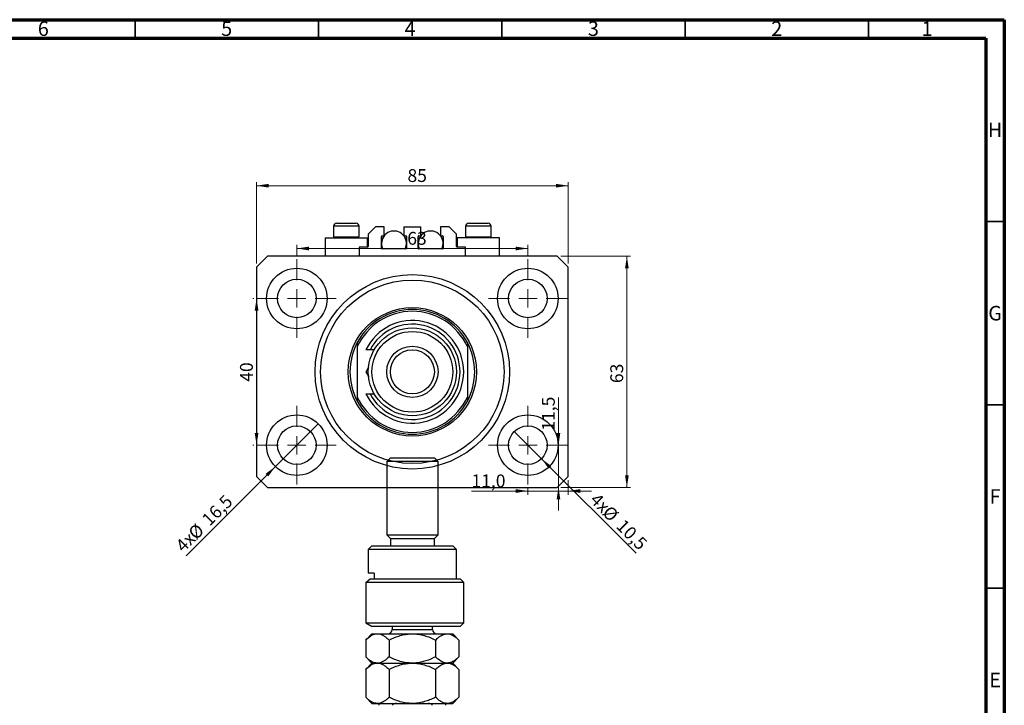
# Model space of a CAD drawing. Units: millimetres. Extents: x 15 to 635, y 5 to 415.
# Drawn here: x 321 to 589, y 228 to 415 of the extents above; entities that cross this region are included whole.
import ezdxf

# ---------------------------------------------------------------- set-up
doc = ezdxf.new("R2010")
doc.units = ezdxf.units.MM
doc.styles.add('SLDTEXTSTYLE0', font='TXT', dxfattribs={"width": 0.75})
doc.dimstyles.new('SLDDIMSTYLE0', dxfattribs={"dimtxt": 3.5, "dimasz": 3.302, "dimexe": 0, "dimexo": 0.0625, "dimgap": 0.875, "dimtad": 1, "dimdec": 0, "dimrnd": 1e-09, "dimzin": 12, "dimdsep": 46, "dimtxsty": 'SLDTEXTSTYLE0', "dimsah": 1, "dimcen": 0.09, "dimadec": 0, "dimazin": 3, "dimtfac": 1, "dimtdec": 0, "dimtofl": 0, "dimtmove": 0, "dimatfit": 3, "dimfxl": 1, "dimfrac": 2, "dimtolj": 1, "dimtzin": 12, "dimarcsym": 0})
doc.dimstyles.new('SLDDIMSTYLE1', dxfattribs={"dimtxt": 3.5, "dimasz": 3.302, "dimexe": 0, "dimexo": 0.0625, "dimgap": 0.875, "dimtad": 1, "dimdec": 1, "dimrnd": 1e-09, "dimzin": 12, "dimdsep": 46, "dimtxsty": 'SLDTEXTSTYLE0', "dimblk1": 'NONE', "dimsah": 1, "dimcen": 0, "dimadec": 0, "dimazin": 3, "dimtfac": 1, "dimtdec": 1, "dimtmove": 0, "dimatfit": 3, "dimldrblk": 'NONE', "dimfxl": 1, "dimfrac": 2, "dimtolj": 1, "dimtzin": 12, "dimarcsym": 0})
doc.dimstyles.new('SLDDIMSTYLE2', dxfattribs={"dimtxt": 3.5, "dimasz": 3.302, "dimexe": 0, "dimexo": 0.0625, "dimgap": 0.875, "dimtad": 1, "dimdec": 1, "dimrnd": 1e-09, "dimzin": 12, "dimdsep": 46, "dimtxsty": 'SLDTEXTSTYLE0', "dimsah": 1, "dimcen": 0.09, "dimadec": 0, "dimazin": 3, "dimtfac": 1, "dimtdec": 1, "dimtmove": 0, "dimatfit": 0, "dimfxl": 1, "dimfrac": 2, "dimtolj": 1, "dimtzin": 12, "dimarcsym": 0})

# ---------------------------------------------------------------- blocks, each defined once
blk = doc.blocks.new('_D')
at = {"color": 7, "linetype": 'Continuous', "lineweight": 0}
for p, q in [((385.08, 348.49), (385.08, 370.74)), ((470.08, 348.49), (470.08, 370.74)), ((385.08, 369.74), (470.08, 369.74))]:
    blk.add_line(p, q, dxfattribs=at)
at = {"color": 7, "linetype": 'Continuous', "lineweight": 18}
for points in [[(385.08, 369.74), (388.39, 369.23), (388.39, 370.24)], [(470.08, 369.74), (466.78, 370.24), (466.78, 369.23)]]:
    blk.add_solid(points, dxfattribs=at)
at = {"color": 7, "linetype": 'Continuous', "lineweight": 18, "insert": (426.26, 374.25), "char_height": 3.5, "attachment_point": 1, "style": 'SLDTEXTSTYLE0'}
blk.add_mtext('85', dxfattribs=at)
blk = doc.blocks.new('_D_1')
at = {"color": 7, "linetype": 'Continuous', "lineweight": 0}
for p, q in [((468.08, 350.49), (487.08, 350.49)), ((486.08, 350.49), (486.08, 287.49)), ((468.08, 287.49), (487.08, 287.49))]:
    blk.add_line(p, q, dxfattribs=at)
at = {"color": 7, "linetype": 'Continuous', "lineweight": 18}
for points in [[(486.08, 350.49), (485.58, 347.19), (486.59, 347.19)], [(486.08, 287.49), (486.59, 290.79), (485.58, 290.79)]]:
    blk.add_solid(points, dxfattribs=at)
at = {"color": 7, "linetype": 'Continuous', "lineweight": 18, "insert": (481.57, 315.91), "char_height": 3.5, "attachment_point": 1, "rotation": 90, "style": 'SLDTEXTSTYLE0'}
blk.add_mtext('63', dxfattribs=at)
blk = doc.blocks.new('_D_2')
at = {"color": 7, "linetype": 'Continuous', "lineweight": 0}
for q in [(401.92, 304.82), (365.92, 268.83)]:
    blk.add_line((390.25, 293.15), q, dxfattribs=at)
at = {"color": 7, "linetype": 'Continuous', "lineweight": 18}
blk.add_solid([(390.25, 293.15), (387.56, 291.18), (388.28, 290.46)], dxfattribs=at)
at = {"color": 7, "linetype": 'Continuous', "lineweight": 18, "char_height": 3.5, "attachment_point": 1, "rotation": 45, "style": 'SLDTEXTSTYLE0'}
for s, insert in [('16,5', (369.85, 279.19)), ('%%c', (366.15, 275.42)), ('4x', (362.7, 272.05))]:
    blk.add_mtext(s, dxfattribs=dict(at, insert=insert))
blk = doc.blocks.new('_None')
blk = doc.blocks.new('_D_3')
at = {"color": 7, "linetype": 'Continuous', "lineweight": 0}
for q in [(455.37, 302.7), (488.58, 269.5)]:
    blk.add_line((462.8, 295.28), q, dxfattribs=at)
at = {"color": 7, "linetype": 'Continuous', "lineweight": 18}
blk.add_solid([(462.8, 295.28), (464.77, 292.58), (465.49, 293.3)], dxfattribs=at)
at = {"color": 7, "linetype": 'Continuous', "lineweight": 18, "char_height": 3.5, "attachment_point": 1, "rotation": 315, "style": 'SLDTEXTSTYLE0'}
for s, insert in [('4x', (478.25, 286.26)), ('%%c', (481.63, 282.81)), ('10,5', (485.4, 279.12))]:
    blk.add_mtext(s, dxfattribs=dict(at, insert=insert))
blk = doc.blocks.new('_D_4')
at = {"color": 7, "linetype": 'Continuous', "lineweight": 0}
for p, q in [((470.08, 289.49), (470.08, 285.49)), ((459.08, 286.49), (443.71, 286.49)), ((459.08, 287.24), (459.08, 285.49)), ((459.08, 286.49), (470.08, 286.49)), ((470.08, 286.49), (476.43, 286.49))]:
    blk.add_line(p, q, dxfattribs=at)
at = {"color": 7, "linetype": 'Continuous', "lineweight": 18}
for points in [[(459.08, 286.49), (455.78, 287), (455.78, 285.98)], [(470.08, 286.49), (473.39, 285.98), (473.39, 287)]]:
    blk.add_solid(points, dxfattribs=at)
at = {"color": 7, "linetype": 'Continuous', "lineweight": 18, "insert": (443.71, 291), "char_height": 3.5, "attachment_point": 1, "style": 'SLDTEXTSTYLE0'}
blk.add_mtext('11,0', dxfattribs=at)
blk = doc.blocks.new('_D_5')
at = {"color": 7, "linetype": 'Continuous', "lineweight": 0}
for p, q in [((467.43, 298.99), (467.43, 312)), ((467.43, 298.99), (467.43, 287.49)), ((467.43, 287.49), (467.43, 281.14)), ((468.08, 287.49), (468.43, 287.49))]:
    blk.add_line(p, q, dxfattribs=at)
at = {"color": 7, "linetype": 'Continuous', "lineweight": 18}
for points in [[(467.43, 298.99), (467.94, 302.29), (466.92, 302.29)], [(467.43, 287.49), (466.92, 284.19), (467.94, 284.19)]]:
    blk.add_solid(points, dxfattribs=at)
at = {"color": 7, "linetype": 'Continuous', "lineweight": 18, "insert": (462.92, 302.94), "char_height": 3.5, "attachment_point": 1, "rotation": 90, "style": 'SLDTEXTSTYLE0'}
blk.add_mtext('11,5', dxfattribs=at)
blk = doc.blocks.new('_D_6')
at = {"color": 7, "linetype": 'Continuous', "lineweight": 0}
for p, q in [((384.33, 338.99), (384.11, 338.99)), ((385.11, 298.99), (385.11, 338.99)), ((384.33, 298.99), (384.11, 298.99))]:
    blk.add_line(p, q, dxfattribs=at)
at = {"color": 7, "linetype": 'Continuous', "lineweight": 18}
for points in [[(385.11, 338.99), (384.6, 335.69), (385.62, 335.69)], [(385.11, 298.99), (385.62, 302.29), (384.6, 302.29)]]:
    blk.add_solid(points, dxfattribs=at)
at = {"color": 7, "linetype": 'Continuous', "lineweight": 18, "insert": (380.6, 316.28), "char_height": 3.5, "attachment_point": 1, "rotation": 90, "style": 'SLDTEXTSTYLE0'}
blk.add_mtext('40', dxfattribs=at)
blk = doc.blocks.new('_D_7')
at = {"color": 7, "linetype": 'Continuous', "lineweight": 0}
for p, q in [((396.08, 350.74), (396.08, 353.62)), ((396.08, 352.62), (459.08, 352.62)), ((459.08, 350.74), (459.08, 353.62))]:
    blk.add_line(p, q, dxfattribs=at)
at = {"color": 7, "linetype": 'Continuous', "lineweight": 18}
for points in [[(396.08, 352.62), (399.39, 352.11), (399.39, 353.12)], [(459.08, 352.62), (455.78, 353.12), (455.78, 352.11)]]:
    blk.add_solid(points, dxfattribs=at)
at = {"color": 7, "linetype": 'Continuous', "lineweight": 18, "insert": (426.21, 357.13), "char_height": 3.5, "attachment_point": 1, "style": 'SLDTEXTSTYLE0'}
blk.add_mtext('63', dxfattribs=at)
blk = doc.blocks.new('SW_CENTERMARKSYMBOL_0')
at = {"color": 0, "linetype": 'Continuous', "lineweight": 18}
for p, q in [((0, 5), (0, 10.75)), ((-5, 0), (-10.75, 0)), ((0, 0), (-2.5, 0)), ((0, 0), (0, 2.5)), ((0, 0), (0, -2.5)), ((0, 0), (2.5, 0)), ((5, 0), (10.75, 0)), ((0, -5), (0, -10.75))]:
    blk.add_line(p, q, dxfattribs=at)
blk = doc.blocks.new('SW_CENTERMARKSYMBOL_1')
at = {"color": 0, "linetype": 'Continuous', "lineweight": 18}
for p, q in [((0, 5), (0, 10.75)), ((-5, 0), (-10.75, 0)), ((0, 0), (-2.5, 0)), ((0, 0), (0, 2.5)), ((0, 0), (0, -2.5)), ((0, 0), (2.5, 0)), ((5, 0), (10.75, 0)), ((0, -5), (0, -10.75))]:
    blk.add_line(p, q, dxfattribs=at)
blk = doc.blocks.new('SW_CENTERMARKSYMBOL_2')
at = {"color": 0, "linetype": 'Continuous', "lineweight": 18}
for p, q in [((0, 5), (0, 10.75)), ((-5, 0), (-10.75, 0)), ((0, 0), (-2.5, 0)), ((0, 0), (0, 2.5)), ((0, 0), (0, -2.5)), ((0, 0), (2.5, 0)), ((5, 0), (10.75, 0)), ((0, -5), (0, -10.75))]:
    blk.add_line(p, q, dxfattribs=at)
blk = doc.blocks.new('SW_CENTERMARKSYMBOL_3')
at = {"color": 0, "linetype": 'Continuous', "lineweight": 18}
for p, q in [((0, 5), (0, 10.75)), ((-5, 0), (-10.75, 0)), ((0, 0), (-2.5, 0)), ((0, 0), (0, 2.5)), ((0, 0), (0, -2.5)), ((0, 0), (2.5, 0)), ((5, 0), (10.75, 0)), ((0, -5), (0, -10.75))]:
    blk.add_line(p, q, dxfattribs=at)

msp = doc.modelspace()

# ---------------------------------------------------------------- linework, layer by layer
at = {"color": 7, "linetype": 'Continuous', "lineweight": 70}
for p, q in [((15, 415), (589, 415)), ((589, 415), (589, 5)), ((20, 410), (584, 410)), ((584, 410), (584, 10))]:
    msp.add_line(p, q, dxfattribs=at)
at = {"color": 7, "linetype": 'Continuous', "lineweight": 35}
for p, q in [((352, 410), (352, 415)), ((402, 410), (402, 415)), ((452, 410), (452, 415)), ((502, 410), (502, 415)), ((552, 410), (552, 415)), ((584, 360), (589, 360)), ((584, 310), (589, 310)), ((584, 260), (589, 260))]:
    msp.add_line(p, q, dxfattribs=at)
at = {"color": 7, "linetype": 'Continuous', "lineweight": 25}
for p, q in [((406.085, 358.688), (406.085, 355.828)), ((406.885, 359.488), (412.285, 359.488)), ((413.085, 355.828), (413.085, 358.688)), ((417.585, 358.488), (415.585, 356.488)), ((419.935, 358.488), (417.585, 358.488)), ((419.935, 356.088), (419.935, 358.488)), ((425.235, 358.488), (425.235, 356.088)), ((425.235, 358.488), (429.935, 358.488)), ((429.935, 356.088), (429.935, 358.488)), ((435.235, 358.488), (435.235, 356.088)), ((437.585, 358.488), (435.235, 358.488)), ((439.585, 356.488), (437.585, 358.488)), ((442.085, 358.688), (442.085, 355.828)), ((442.885, 359.488), (448.285, 359.488)), ((449.085, 355.828), (449.085, 358.688)), ((403.785, 355.488), (403.785, 350.488)), ((403.785, 355.488), (409.585, 355.488)), ((406.085, 355.828), (406.425, 355.488)), ((406.085, 355.828), (413.085, 355.828)), ((409.585, 355.488), (415.385, 355.488)), ((412.745, 355.488), (413.085, 355.828)), ((415.385, 352.988), (415.385, 355.488)), ((415.585, 356.488), (415.585, 353.188)), ((419.185, 352.688), (419.185, 355.888)), ((419.185, 355.488), (419.534, 355.488)), ((419.385, 356.088), (419.935, 356.088)), ((425.235, 356.088), (425.785, 356.088)), ((425.636, 355.488), (425.985, 355.488)), ((425.985, 355.888), (425.985, 352.688)), ((429.185, 352.688), (429.185, 355.888)), ((429.185, 355.488), (429.534, 355.488)), ((429.385, 356.088), (429.935, 356.088)), ((435.235, 356.088), (435.785, 356.088)), ((435.636, 355.488), (435.985, 355.488)), ((435.985, 355.888), (435.985, 352.688)), ((439.585, 353.188), (439.585, 356.488)), ((439.785, 355.488), (439.785, 352.988)), ((445.585, 355.488), (439.785, 355.488)), ((442.085, 355.828), (442.425, 355.488)), ((442.085, 355.828), (449.085, 355.828)), ((451.385, 355.488), (445.585, 355.488)), ((448.745, 355.488), (449.085, 355.828)), ((451.385, 350.488), (451.385, 355.488)), ((413.085, 352.988), (413.085, 350.488)), ((415.385, 352.988), (413.085, 352.988)), ((425.785, 352.488), (419.385, 352.488)), ((435.785, 352.488), (429.385, 352.488)), ((442.085, 352.988), (439.785, 352.988)), ((442.085, 350.488), (442.085, 352.988)), ((388.085, 350.488), (385.085, 347.488)), ((467.085, 350.488), (388.085, 350.488)), ((470.085, 347.488), (467.085, 350.488)), ((385.085, 347.488), (385.085, 290.488)), ((470.085, 290.488), (470.085, 347.488)), ((412.585, 326.988), (412.585, 325.862)), ((412.585, 325.862), (412.585, 312.114)), ((416.052, 324.988), (414.936, 324.988)), ((417.192, 324.988), (416.052, 324.988)), ((442.585, 326.988), (442.585, 325.862)), ((442.585, 325.862), (442.585, 312.114)), ((414.883, 318.988), (415.688, 317.593)), ((412.585, 312.114), (412.585, 310.988)), ((414.936, 312.988), (416.052, 312.988)), ((416.052, 312.988), (417.192, 312.988)), ((442.585, 312.114), (442.585, 310.988)), ((421.585, 295.558), (420.585, 294.558)), ((421.585, 295.558), (433.585, 295.558)), ((434.585, 294.558), (433.585, 295.558)), ((420.585, 294.558), (420.585, 274.558)), ((434.585, 294.558), (420.585, 294.558)), ((434.585, 274.558), (434.585, 294.558)), ((385.085, 290.488), (388.085, 287.488)), ((467.085, 287.488), (470.085, 290.488)), ((388.085, 287.488), (467.085, 287.488)), ((420.585, 274.558), (421.585, 273.558)), ((420.585, 274.558), (434.585, 274.558)), ((433.585, 273.558), (434.585, 274.558)), ((416.585, 271.558), (415.585, 270.558)), ((416.585, 271.558), (438.585, 271.558)), ((421.585, 273.558), (421.585, 271.558)), ((421.585, 273.558), (433.585, 273.558)), ((433.585, 271.558), (433.585, 273.558)), ((439.585, 270.558), (438.585, 271.558)), ((415.585, 270.558), (415.585, 264.058)), ((439.585, 270.558), (415.585, 270.558)), ((439.585, 262.558), (439.585, 270.558)), ((417.192, 264.058), (415.585, 264.058)), ((417.192, 264.058), (417.192, 262.558)), ((414.936, 261.558), (416.052, 262.558)), ((414.936, 261.558), (414.936, 250.558)), ((441.585, 261.558), (414.936, 261.558)), ((416.052, 262.558), (440.585, 262.558)), ((441.585, 261.558), (440.585, 262.558)), ((441.585, 250.558), (441.585, 261.558)), ((414.936, 250.558), (416.63, 249.558)), ((414.936, 250.558), (441.585, 250.558)), ((440.585, 249.558), (441.585, 250.558)), ((416.585, 247.558), (414.883, 245.856)), ((416.585, 247.558), (418.058, 247.558)), ((440.585, 249.558), (416.63, 249.558)), ((418.058, 247.558), (427.585, 247.558)), ((422.085, 249.558), (422.085, 248.758)), ((427.585, 247.558), (437.111, 247.558)), ((433.085, 248.758), (433.085, 249.558)), ((437.111, 247.558), (438.585, 247.558)), ((440.286, 245.856), (438.585, 247.558)), ((414.883, 245.856), (414.883, 241.26)), ((421.234, 245.856), (421.234, 241.26)), ((433.936, 245.856), (433.936, 241.26)), ((440.286, 245.856), (440.286, 241.26)), ((414.883, 241.26), (416.585, 239.558)), ((416.585, 239.558), (414.883, 237.856)), ((416.585, 239.558), (418.058, 239.558)), ((418.058, 239.558), (427.585, 239.558)), ((427.585, 239.558), (437.111, 239.558)), ((437.111, 239.558), (438.585, 239.558)), ((438.585, 239.558), (440.286, 241.26)), ((440.286, 237.856), (438.585, 239.558)), ((414.883, 237.856), (414.883, 230.26)), ((421.234, 237.856), (421.234, 230.26)), ((433.936, 237.856), (433.936, 230.26)), ((440.286, 237.856), (440.286, 230.26)), ((414.883, 230.26), (416.585, 228.558)), ((416.585, 228.558), (418.058, 228.558)), ((418.058, 228.558), (427.585, 228.558)), ((427.585, 228.558), (437.111, 228.558)), ((437.111, 228.558), (438.585, 228.558)), ((438.585, 228.558), (440.286, 230.26))]:
    msp.add_line(p, q, dxfattribs=at)
at = {"color": 8, "linetype": 'Continuous', "lineweight": 25}
for p, q in [((413.085, 358.688), (406.085, 358.688)), ((449.085, 358.688), (442.085, 358.688)), ((422.085, 248.758), (432.348, 248.758)), ((432.348, 248.758), (433.085, 248.758))]:
    msp.add_line(p, q, dxfattribs=at)
at = {"color": 7, "linetype": 'Continuous', "lineweight": 25}
for centre, radius in [((396.085, 338.988), 8.25), ((459.085, 338.988), 8.25), ((396.085, 338.988), 5.25), ((427.585, 318.988), 26.5), ((427.585, 318.988), 25), ((459.085, 338.988), 5.25), ((427.585, 318.988), 17.5), ((427.585, 318.988), 12), ((427.585, 318.988), 11), ((427.585, 318.988), 7), ((427.585, 318.988), 6), ((396.085, 298.988), 8.25), ((459.085, 298.988), 8.25), ((396.085, 298.988), 5.25), ((459.085, 298.988), 5.25)]:
    msp.add_circle(centre, radius, dxfattribs=at)
for centre, radius, start, end in [((406.885, 358.688), 0.8, 90, 180), ((412.285, 358.688), 0.8, 0, 90), ((422.585, 353.988), 3.4, 333.82103, 180), ((432.585, 353.988), 3.4, 333.82103, 180), ((442.885, 358.688), 0.8, 90, 180), ((448.285, 358.688), 0.8, 0, 90), ((419.385, 355.888), 0.2, 90, 180), ((425.785, 355.888), 0.2, 0, 90), ((429.385, 355.888), 0.2, 90, 180), ((435.785, 355.888), 0.2, 0, 90), ((415.385, 353.188), 0.2, 270, 0), ((422.585, 353.988), 3.4, 180, 206.17897), ((419.385, 352.688), 0.2, 180, 270), ((425.785, 352.688), 0.2, 270, 0), ((432.585, 353.988), 3.4, 180, 206.17897), ((429.385, 352.688), 0.2, 180, 270), ((435.785, 352.688), 0.2, 270, 0), ((439.785, 353.188), 0.2, 180, 270), ((427.585, 318.988), 17, 28.07249, 151.92751), ((427.585, 318.988), 16.5, 24.61998, 155.38002), ((427.585, 318.988), 14, 205.37693, 154.62307), ((427.585, 318.988), 13, 207.48643, 152.51357), ((427.585, 318.988), 17, 151.92751, 208.07249), ((427.585, 318.988), 17, 331.92751, 28.07249), ((427.585, 318.988), 16.5, 204.61998, 335.38002), ((427.585, 318.988), 17, 208.07249, 331.92751), ((420.885, 248.758), 1.2, 270, 0), ((434.285, 248.758), 1.2, 180, 270)]:
    msp.add_arc(centre, radius, start, end, dxfattribs=at)
for points, knots in [([(415.689, 320.383), (415.659, 320.332), (415.379, 319.847), (415.117, 319.393), (414.883, 318.988)], [0, 0, 0, 0, 0.1047154, 1, 1, 1, 1]), ([(414.883, 245.856), (415.318, 246.257), (415.977, 246.863), (416.92, 247.352), (417.543, 247.536), (417.925, 247.552), (418.058, 247.558)], [0, 0, 0, 0, 0.4320439, 0.6543469, 0.8796501, 1, 1, 1, 1]), ([(418.058, 247.558), (418.335, 247.534), (418.893, 247.485), (419.705, 247.106), (420.49, 246.564), (420.985, 246.093), (421.234, 245.856)], [0, 0, 0, 0, 0.2495767, 0.5043615, 0.7510456, 1, 1, 1, 1]), ([(421.234, 245.856), (422.104, 246.257), (423.421, 246.863), (425.308, 247.352), (426.555, 247.536), (427.319, 247.552), (427.585, 247.558)], [0, 0, 0, 0, 0.4320439, 0.6543469, 0.8796501, 1, 1, 1, 1]), ([(427.585, 247.558), (428.137, 247.534), (429.253, 247.485), (430.877, 247.106), (432.448, 246.564), (433.438, 246.093), (433.936, 245.856)], [0, 0, 0, 0, 0.2495767, 0.5043615, 0.7510456, 1, 1, 1, 1]), ([(433.936, 245.856), (434.205, 246.11), (434.834, 246.701), (435.893, 247.394), (436.701, 247.503), (437.111, 247.558)], [0, 0, 0, 0, 0.2700263, 0.6290067, 1, 1, 1, 1]), ([(437.111, 247.558), (437.127, 247.558), (437.547, 247.556), (438.389, 247.346), (439.431, 246.67), (440.049, 246.082), (440.286, 245.856)], [0, 0, 0, 0, 0.0140118, 0.3805718, 0.761992, 1, 1, 1, 1]), ([(418.058, 239.558), (417.782, 239.582), (417.224, 239.631), (416.412, 240.011), (415.627, 240.552), (415.132, 241.023), (414.883, 241.26)], [0, 0, 0, 0, 0.24957665, 0.50436151, 0.75104561, 1, 1, 1, 1]), ([(414.883, 237.856), (415.318, 238.257), (415.977, 238.863), (416.92, 239.352), (417.543, 239.536), (417.925, 239.552), (418.058, 239.558)], [0, 0, 0, 0, 0.4320439, 0.6543469, 0.8796501, 1, 1, 1, 1]), ([(421.234, 241.26), (420.799, 240.86), (420.14, 240.254), (419.197, 239.764), (418.574, 239.581), (418.192, 239.564), (418.058, 239.558)], [0, 0, 0, 0, 0.4320439, 0.6543469, 0.8796501, 1, 1, 1, 1]), ([(418.058, 239.558), (418.335, 239.534), (418.893, 239.485), (419.705, 239.106), (420.49, 238.564), (420.985, 238.093), (421.234, 237.856)], [0, 0, 0, 0, 0.2495767, 0.5043615, 0.7510456, 1, 1, 1, 1]), ([(427.585, 239.558), (427.033, 239.582), (425.916, 239.631), (424.292, 240.011), (422.721, 240.552), (421.731, 241.023), (421.234, 241.26)], [0, 0, 0, 0, 0.2495767, 0.5043615, 0.7510456, 1, 1, 1, 1]), ([(421.234, 237.856), (422.104, 238.257), (423.421, 238.863), (425.308, 239.352), (426.555, 239.536), (427.319, 239.552), (427.585, 239.558)], [0, 0, 0, 0, 0.4320439, 0.6543469, 0.8796501, 1, 1, 1, 1]), ([(433.936, 241.26), (433.066, 240.86), (431.748, 240.254), (429.861, 239.764), (428.615, 239.581), (427.851, 239.564), (427.585, 239.558)], [0, 0, 0, 0, 0.4320439, 0.6543469, 0.8796501, 1, 1, 1, 1]), ([(427.585, 239.558), (428.137, 239.534), (429.253, 239.485), (430.877, 239.106), (432.448, 238.564), (433.438, 238.093), (433.936, 237.856)], [0, 0, 0, 0, 0.2495767, 0.5043615, 0.7510456, 1, 1, 1, 1]), ([(437.111, 239.558), (437.096, 239.558), (436.675, 239.56), (435.833, 239.771), (434.791, 240.446), (434.173, 241.034), (433.936, 241.26)], [0, 0, 0, 0, 0.01401178, 0.38057182, 0.76199196, 1, 1, 1, 1]), ([(433.936, 237.856), (434.069, 237.986), (434.532, 238.436), (435.366, 239.073), (436.307, 239.502), (436.897, 239.543), (437.111, 239.558)], [0, 0, 0, 0, 0.1337899, 0.4664028, 0.806243, 1, 1, 1, 1]), ([(440.286, 241.26), (440.017, 241.006), (439.388, 240.415), (438.329, 239.722), (437.521, 239.613), (437.111, 239.558)], [0, 0, 0, 0, 0.27002626, 0.6290067, 1, 1, 1, 1]), ([(437.111, 239.558), (437.378, 239.535), (437.917, 239.49), (438.721, 239.126), (439.517, 238.587), (440.029, 238.101), (440.286, 237.856)], [0, 0, 0, 0, 0.24138228, 0.48750052, 0.74246891, 1, 1, 1, 1]), ([(418.058, 228.558), (417.782, 228.582), (417.224, 228.631), (416.412, 229.011), (415.627, 229.552), (415.132, 230.023), (414.883, 230.26)], [0, 0, 0, 0, 0.24957665, 0.50436151, 0.75104561, 1, 1, 1, 1]), ([(421.234, 230.26), (421.019, 230.054), (420.588, 229.642), (419.908, 229.139), (419.197, 228.762), (418.574, 228.581), (418.192, 228.564), (418.058, 228.558)], [0, 0, 0, 0, 0.2155171, 0.4322265, 0.654458, 0.8796888, 1, 1, 1, 1]), ([(418.585, 228.058), (418.585, 228.089), (418.585, 228.157), (418.585, 228.266), (418.585, 228.392), (418.585, 228.531), (418.585, 228.547), (418.585, 228.558)], [0, 0, 0, 0, 0.0731849, 0.1620505, 0.2959674, 0.5365076, 1, 1, 1, 1]), ([(427.585, 228.558), (427.033, 228.582), (425.916, 228.631), (424.292, 229.011), (422.721, 229.552), (421.731, 230.023), (421.234, 230.26)], [0, 0, 0, 0, 0.2495767, 0.5043615, 0.7510456, 1, 1, 1, 1]), ([(423.226, 228.558), (422.985, 228.544), (422.687, 228.525), (422.372, 228.365), (422.259, 228.269), (422.189, 228.161), (422.181, 228.092), (422.176, 228.058)], [0, 0, 0, 0, 0.5662294, 0.7007856, 0.8361712, 0.9183646, 1, 1, 1, 1]), ([(433.936, 230.26), (433.506, 230.054), (432.643, 229.642), (431.283, 229.139), (429.862, 228.762), (428.615, 228.581), (427.851, 228.564), (427.585, 228.558)], [0, 0, 0, 0, 0.2155171, 0.4322265, 0.654458, 0.8796888, 1, 1, 1, 1]), ([(432.993, 228.058), (432.99, 228.089), (432.982, 228.157), (432.915, 228.266), (432.766, 228.392), (432.435, 228.531), (432.139, 228.547), (431.944, 228.558)], [0, 0, 0, 0, 0.0731849, 0.1620505, 0.2959674, 0.5365076, 1, 1, 1, 1]), ([(437.111, 228.558), (436.844, 228.581), (436.305, 228.627), (435.501, 228.99), (434.705, 229.529), (434.193, 230.015), (433.936, 230.26)], [0, 0, 0, 0, 0.2413823, 0.4875005, 0.7424689, 1, 1, 1, 1]), ([(436.585, 228.558), (436.585, 228.544), (436.585, 228.525), (436.585, 228.365), (436.585, 228.269), (436.585, 228.161), (436.585, 228.092), (436.585, 228.058)], [0, 0, 0, 0, 0.5662294, 0.7007856, 0.8361712, 0.9183646, 1, 1, 1, 1]), ([(440.286, 230.26), (440.153, 230.131), (439.69, 229.68), (438.856, 229.044), (437.915, 228.615), (437.325, 228.573), (437.111, 228.558)], [0, 0, 0, 0, 0.1337899, 0.4664028, 0.806243, 1, 1, 1, 1])]:
    msp.add_open_spline(points, degree=3, knots=knots, dxfattribs=at)

# ---------------------------------------------------------------- block references
at = {"color": 7, "linetype": 'Continuous', "lineweight": 0}
for name, p in [('SW_CENTERMARKSYMBOL_0', (396.085, 338.988)), ('SW_CENTERMARKSYMBOL_1', (459.085, 338.988)), ('SW_CENTERMARKSYMBOL_3', (396.085, 298.988)), ('SW_CENTERMARKSYMBOL_2', (459.085, 298.988))]:
    msp.add_blockref(name, p, dxfattribs=at)

# ---------------------------------------------------------------- texts
at = {"color": 7, "linetype": 'Continuous', "lineweight": 0, "char_height": 3.969, "attachment_point": 2, "style": 'SLDTEXTSTYLE0'}
for s, insert in [('6', (326.96, 414.545)), ('5', (376.96, 414.545)), ('4', (426.96, 414.545)), ('3', (476.96, 414.545)), ('2', (526.96, 414.545)), ('1', (567.96, 414.545)), ('H', (586.49, 386.968)), ('G', (586.487, 336.968)), ('F', (586.458, 286.968)), ('E', (586.508, 236.968))]:
    msp.add_mtext(s, dxfattribs=dict(at, insert=insert))

# ---------------------------------------------------------------- dimensions: what is measured, and where the dimension line sits
at = {"color": 7, "linetype": 'Continuous', "lineweight": 18}
for base, p1, p2, dimstyle, picture, middle in [((470.085, 369.735), (385.085, 347.488), (470.085, 347.488), 'SLDDIMSTYLE0', '_D', (428.843, 369.735)), ((459.085, 352.616), (396.085, 349.738), (459.085, 349.738), 'SLDDIMSTYLE0', '_D_7', (428.797, 352.616)), ((470.085, 286.488), (459.085, 288.238), (470.085, 290.488), 'SLDDIMSTYLE2', '_D_4', (448.239, 286.488))]:
    dim = msp.add_linear_dim(base=base, p1=p1, p2=p2, dimstyle=dimstyle, dxfattribs=at)
    dim.commit()
    dim.dimension.update_dxf_attribs({"geometry": picture, "text_midpoint": middle, "dimtype": 160})
for base, p1, p2, dimstyle, picture, middle in [((486.085, 287.488), (467.085, 350.488), (467.085, 287.488), 'SLDDIMSTYLE0', '_D_1', (486.085, 318.492)), ((385.11, 338.988), (385.335, 298.988), (385.335, 338.988), 'SLDDIMSTYLE0', '_D_6', (385.11, 318.862)), ((467.432, 287.488), (469.835, 298.988), (467.085, 287.488), 'SLDDIMSTYLE2', '_D_5', (467.432, 307.47))]:
    dim = msp.add_linear_dim(base=base, p1=p1, p2=p2, angle=90, dimstyle=dimstyle, dxfattribs=at)
    dim.commit()
    dim.dimension.update_dxf_attribs({"geometry": picture, "text_midpoint": middle, "dimtype": 160})
for p1, p2, picture, middle in [((401.918, 304.821), (390.251, 293.154), '_D_2', (372.613, 275.516)), ((455.372, 302.7), (462.797, 295.275), '_D_3', (481.888, 276.184))]:
    dim = msp.add_diameter_dim_2p(p1=p1, p2=p2, text='4x<>', dimstyle='SLDDIMSTYLE1', dxfattribs=at)
    dim.commit()
    dim.dimension.update_dxf_attribs({"geometry": picture, "text_midpoint": middle, "dimtype": 163})

doc.saveas('drawing.dxf')
